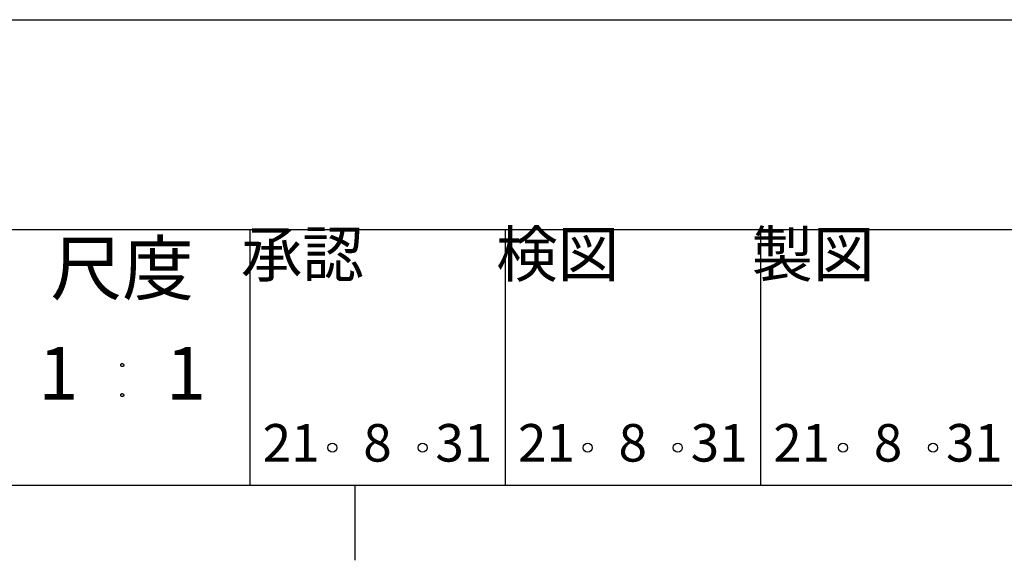
# Model space of a CAD drawing. Units: inches. Extents: x -110 to 110, y -222 to 85.
# Drawn here: x -22 to 43, y -212 to -176 of the extents above; entities that cross this region are included whole.
import ezdxf

# ---------------------------------------------------------------- set-up
doc = ezdxf.new("R2010")
doc.units = ezdxf.units.IN
doc.linetypes.add('DOT_CENTER', pattern=[14, 12, -1, 0, -1])
doc.layers.add('1', color=7, linetype='Continuous')
doc.styles.add('CONVERTER_11', font='txt.shx', dxfattribs={"width": 0.9})

# ---------------------------------------------------------------- blocks, each defined once
blk = doc.blocks.new('開示A4', base_point=(-104.817, -216.606))
at = {"layer": '1', "color": 7, "linetype": 'Continuous'}
for p, q in [((-79.817, -175.606), (95.183, -175.606)), ((95.183, -189.606), (-79.817, -189.606)), ((-79.817, -206.606), (0.183, -206.606)), ((0.183, -206.606), (95.183, -206.606))]:
    blk.add_line(p, q, dxfattribs=at)
at = {"layer": '1', "color": 2, "linetype": 'Continuous'}
for p, q in [((-6.817, -189.606), (-6.817, -206.606)), ((10.183, -189.606), (10.183, -206.606)), ((27.183, -189.606), (27.183, -206.606)), ((0.183, -206.606), (0.183, -211.606))]:
    blk.add_line(p, q, dxfattribs=at)
at = {"layer": '1', "color": 7, "linetype": 'DOT_CENTER'}
for centre in [(-15.317, -198.606), (-15.317, -200.606)]:
    blk.add_circle(centre, 0.1, dxfattribs=at)
at = {"layer": '1', "color": 7, "linetype": 'Continuous'}
for centre in [(-1.317, -204.106), (4.683, -204.106), (15.683, -204.106), (21.683, -204.106), (32.683, -204.106), (38.683, -204.106)]:
    blk.add_circle(centre, 0.3, dxfattribs=at)
at = {"layer": '1', "color": 2, "attachment_point": 5, "style": 'CONVERTER_11'}
for s, insert, char_height in [('承認', (-3.317, -191.606), 3), ('検図', (13.683, -191.606), 3), ('製図', (30.683, -191.606), 3), ('尺度', (-15.317, -192.606), 3.5)]:
    blk.add_mtext(s, dxfattribs=dict(at, insert=insert, char_height=char_height))
at = {"layer": '1', "color": 7, "attachment_point": 5, "style": 'CONVERTER_11'}
for s, insert, char_height in [('1', (-19.567, -199.606), 3.5), ('1', (-11.067, -199.606), 3.5), ('21', (-4.067, -204.106), 2.5), ('8', (1.683, -204.106), 2.5), ('31', (7.433, -204.106), 2.5), ('21', (12.933, -204.106), 2.5), ('8', (18.683, -204.106), 2.5), ('31', (24.433, -204.106), 2.5), ('21', (29.933, -204.106), 2.5), ('8', (35.683, -204.106), 2.5), ('31', (41.433, -204.106), 2.5)]:
    blk.add_mtext(s, dxfattribs=dict(at, insert=insert, char_height=char_height))
blk = doc.blocks.new('開示A4枠', base_point=(-104.817, -216.606))
at = {"layer": '1'}
blk.add_blockref('開示A4', (-104.817, -216.606), dxfattribs=at)

msp = doc.modelspace()

# ---------------------------------------------------------------- block references
msp.add_blockref('開示A4枠', (-104.817, -216.606))

doc.saveas('drawing.dxf')
